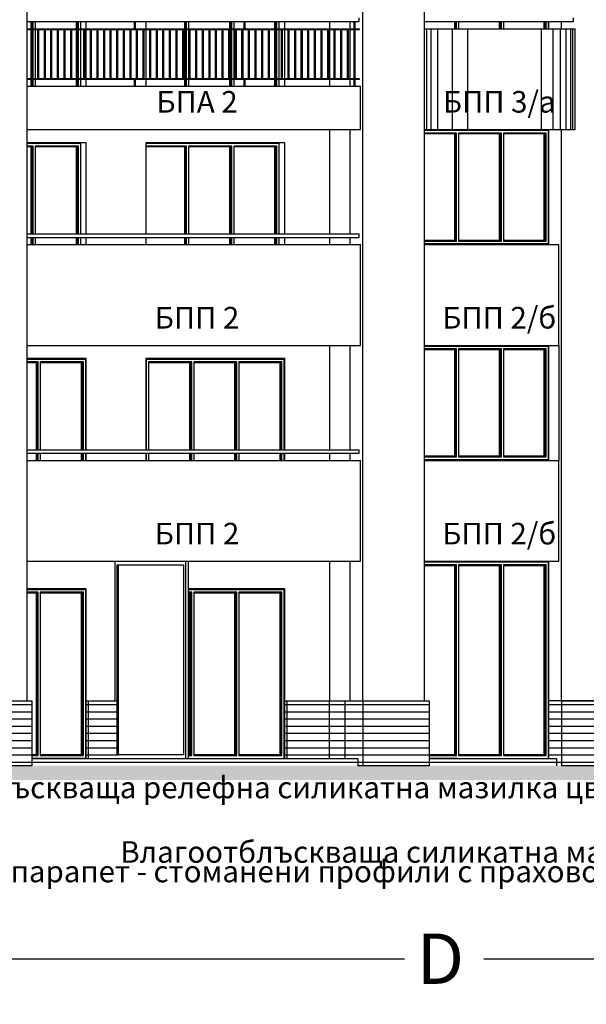
# Model space of a CAD drawing. Extents: x 34479 to 52910, y -1218 to 4110.
# Drawn here: x 49814 to 50601, y -757 to 612 of the extents above; entities that cross this region are included whole.
import ezdxf

# ---------------------------------------------------------------- set-up
doc = ezdxf.new("R2010")
doc.units = 0
doc.header["$MEASUREMENT"] = 0
for name, color, linetype in [('5_arki_pilastri', 7, 'Continuous'), ('5_exterior wall', 7, 'Continuous'), ('5_PARAPETI_ajur', 7, 'Continuous'), ('5_PARAPETI_plut', 7, 'Continuous'), ('5_plo4i', 7, 'Continuous'), ('5_pregradi', 7, 'Continuous'), ('5_zokol_svetul', 7, 'Continuous'), ('Dimensioning', 7, 'Continuous'), ('Fills', 7, 'Continuous'), ('Lines', 7, 'Continuous'), ('TEXT', 7, 'Continuous'), ('Text blocks', 7, 'Continuous')]:
    doc.layers.add(name, color=color, linetype=linetype)
doc.styles.add('GENERATED_STYLE_1', font='TIMES.TTF')
doc.dimstyles.new('Dimstyle_13E28', dxfattribs={"dimtxt": 70, "dimasz": 42.270531, "dimexe": 0.18, "dimexo": 0, "dimgap": 0.09, "dimtad": 0, "dimdec": 0, "dimzin": 0, "dimdsep": 46, "dimtxsty": 'GENERATED_STYLE_1', "dimblk": 'ARROWHEAD_4', "dimblk1": 'ARROWHEAD_4', "dimblk2": 'ARROWHEAD_4', "dimcen": 0.09, "dimclrd": 22, "dimclre": 22, "dimclrt": 22, "dimadec": 4, "dimazin": 0, "dimtfac": 1, "dimtdec": 4, "dimtmove": 0, "dimatfit": 0, "dimfxl": 0, "dimtolj": 1, "dimtzin": 0, "dimarcsym": 0})
pattern_1 = [(0, (0, 0), (0, 10), [])]

# ---------------------------------------------------------------- blocks, each defined once
blk = doc.blocks.new('*D22')
at = {"layer": 'Dimensioning', "color": 22, "linetype": 'Continuous'}
for p, q in [((48640.9, -756.6), (48640.9, -629.8)), ((52166, -756.6), (52166, -629.8)), ((48640.9, -693.2), (48706.2, -675.7)), ((48706.2, -675.7), (48706.2, -710.7)), ((52166, -693.2), (52100.7, -675.7)), ((52100.7, -710.7), (52100.7, -675.7)), ((48640.9, -693.2), (48706.2, -710.7)), ((48706.2, -693.2), (50348.3, -693.2)), ((50458.6, -693.2), (52100.7, -693.2)), ((52166, -693.2), (52100.7, -710.7))]:
    blk.add_line(p, q, dxfattribs=at)
at = {"layer": 'Dimensioning', "color": 22, "style": 'GENERATED_STYLE_1', "oblique": 0}
blk.add_text('D', height=70, dxfattribs=at).set_placement((50365.2, -728.2))
blk = doc.blocks.new('ARROWHEAD_4')
at = {"color": 0, "linetype": 'Continuous'}
blk.add_line((0, 0), (-1, 0), dxfattribs=at)
blk.add_lwpolyline([(-1, 0.2679), (0, 0), (-1, -0.2679)], close=True, dxfattribs=at)

msp = doc.modelspace()

# ---------------------------------------------------------------- hatches: boundary and pattern name
at = {"layer": 'Fills'}
h = msp.add_hatch(dxfattribs=at)
h.set_pattern_fill('ROOF TILE', color=21, scale=10, style=0, pattern_type=0)
h.set_pattern_definition(pattern_1)
h.paths.add_polyline_path([(49143.4, -335), (49143.4, -403.5), (49369.1, -425), (49830.8, -425), (49830.8, -335)], flags=0)
h = msp.add_hatch(dxfattribs=at)
h.set_pattern_fill('ROOF TILE', color=21, scale=10, style=0, pattern_type=0)
h.set_pattern_definition(pattern_1)
h.paths.add_polyline_path([(49950.3, -335), (49950.3, -415), (49905.8, -415), (49905.8, -335)], flags=0)
h = msp.add_hatch(dxfattribs=at)
h.set_pattern_fill('ROOF TILE', color=21, scale=10, style=0, pattern_type=0)
h.set_pattern_definition(pattern_1)
h.paths.add_polyline_path([(50181.5, -335), (50181.5, -415), (50265.7, -415), (50265.7, -335)], flags=0)
h = msp.add_hatch(dxfattribs=at)
h.set_pattern_fill('ROOF TILE', color=21, scale=10, style=0, pattern_type=0)
h.set_pattern_definition(pattern_1)
h.paths.add_polyline_path([(50290.4, -425), (50283.4, -425), (50283.4, -415), (50265.7, -415), (50265.7, -335), (50290.4, -335)], flags=0)
h = msp.add_hatch(dxfattribs=at)
h.set_pattern_fill('ROOF TILE', color=21, scale=10, style=0, pattern_type=0)
h.set_pattern_definition(pattern_1)
h.paths.add_polyline_path([(50290.4, -425), (50382.4, -425), (50382.4, -335), (50290.4, -335)], flags=0)
h = msp.add_hatch(dxfattribs=at)
h.set_pattern_fill('ROOF TILE', color=21, scale=10, style=0, pattern_type=0)
h.set_pattern_definition(pattern_1)
h.paths.add_polyline_path([(50548.5, -335), (50566.2, -335), (50566.2, -425), (50559.1, -425), (50559.1, -415), (50548.5, -415)], flags=0)
h = msp.add_hatch(dxfattribs=at)
h.set_pattern_fill('ROOF TILE', color=21, scale=10, style=0, pattern_type=0)
h.set_pattern_definition(pattern_1)
h.paths.add_polyline_path([(50566.2, -425), (50658.1, -425), (50658.1, -335), (50566.2, -335)], flags=0)
h = msp.add_hatch(dxfattribs=at)
h.set_pattern_fill('ROOF TILE', color=21, scale=10, style=0, pattern_type=0)
h.set_pattern_definition(pattern_1)
h.paths.add_polyline_path([(50283.4, -425), (50283.4, -415), (49830.8, -415), (49830.8, -425)], flags=0)
h = msp.add_hatch(dxfattribs=at)
h.set_pattern_fill('ROOF TILE', color=21, scale=10, style=0, pattern_type=0)
h.set_pattern_definition(pattern_1)
h.paths.add_polyline_path([(50559.1, -425), (50559.1, -415), (50382.4, -415), (50382.4, -425)], flags=0)
msp.add_hatch(color=12, dxfattribs=at).paths.add_polyline_path([(49578.9, -445), (52839.7, -445), (52839.7, -425), (49369.1, -425)], flags=0)

# ---------------------------------------------------------------- linework, layer by layer
at = {"layer": '5_arki_pilastri', "color": 61, "linetype": 'Continuous'}
for p, q in [((49823.7, 1248), (49823.7, -335)), ((50290.4, -335), (50290.4, 1248)), ((50375.3, 1248), (50375.3, -335)), ((50272.8, 599), (50272.8, 609)), ((50548.5, 599), (50548.5, 609)), ((50566.2, 599), (50566.2, 609)), ((50272.8, 530), (50272.8, 598)), ((50272.8, 519), (50272.8, 529)), ((50272.8, 314), (50272.8, 459)), ((50548.5, 299), (50548.5, 459)), ((50566.2, -335), (50566.2, 459)), ((50272.8, 299), (50272.8, 309)), ((50272.8, 14), (50272.8, 159)), ((50548.5, -1), (50548.5, 159)), ((50272.8, -1), (50272.8, 9)), ((50272.8, -335), (50272.8, -141)), ((50548.5, -415), (50548.5, -141))]:
    msp.add_line(p, q, dxfattribs=at)
at = {"layer": '5_exterior wall', "color": 33, "linetype": 'Continuous'}
for p, q in [((49829.8, 599), (49829.8, 609)), ((49830.7, 599), (49830.7, 609)), ((49831.6, 609), (49831.6, 599)), ((49832.5, 599), (49832.5, 609)), ((49835.3, 609), (49835.3, 599)), ((49892.5, 599), (49892.5, 609)), ((49893.4, 599), (49893.4, 609)), ((49894.3, 609), (49894.3, 599)), ((49895.2, 599), (49895.2, 609)), ((49898, 609), (49898, 599)), ((50042.9, 599), (50042.9, 609)), ((50043.8, 599), (50043.8, 609)), ((50044.7, 609), (50044.7, 599)), ((50045.5, 599), (50045.5, 609)), ((50048.4, 609), (50048.4, 599)), ((50105.6, 599), (50105.6, 609)), ((50106.5, 599), (50106.5, 609)), ((50107.3, 609), (50107.3, 599)), ((50108.2, 599), (50108.2, 609)), ((50111.1, 609), (50111.1, 599)), ((50168.3, 599), (50168.3, 609)), ((50169.2, 599), (50169.2, 609)), ((50170, 609), (50170, 599)), ((50170.9, 599), (50170.9, 609)), ((50173.8, 609), (50173.8, 599)), ((50417.9, 599), (50417.9, 609)), ((50418.8, 599), (50418.8, 609)), ((50419.7, 609), (50419.7, 599)), ((50420.5, 599), (50420.5, 609)), ((50423.4, 609), (50423.4, 599)), ((50480.1, 599), (50480.1, 609)), ((50481, 599), (50481, 609)), ((50481.9, 609), (50481.9, 599)), ((50482.8, 599), (50482.8, 609)), ((50485.6, 609), (50485.6, 599)), ((50542.3, 599), (50542.3, 609)), ((50543.2, 599), (50543.2, 609)), ((50544.1, 609), (50544.1, 599)), ((50545, 599), (50545, 609)), ((50547.8, 609), (50547.8, 599)), ((49831.6, 598), (49831.6, 530)), ((49832.5, 530), (49832.5, 598)), ((49835.3, 598), (49835.3, 530)), ((49892.5, 530), (49892.5, 598)), ((49893.4, 530), (49893.4, 598)), ((49898, 598), (49898, 530)), ((50042.9, 530), (50042.9, 598)), ((50043.8, 530), (50043.8, 598)), ((50044.7, 598), (50044.7, 530)), ((50045.5, 530), (50045.5, 598)), ((50048.4, 598), (50048.4, 530)), ((50106.5, 530), (50106.5, 598)), ((50107.3, 598), (50107.3, 530)), ((50108.2, 530), (50108.2, 598)), ((50111.1, 598), (50111.1, 530)), ((50170, 598), (50170, 530)), ((50170.9, 530), (50170.9, 598)), ((50173.8, 598), (50173.8, 530)), ((49829.8, 519), (49829.8, 529)), ((49830.7, 519), (49830.7, 529)), ((49831.6, 529), (49831.6, 519)), ((49832.5, 519), (49832.5, 529)), ((49835.3, 529), (49835.3, 519)), ((49892.5, 519), (49892.5, 529)), ((49893.4, 519), (49893.4, 529)), ((49894.3, 529), (49894.3, 519)), ((49895.2, 519), (49895.2, 529)), ((49898, 529), (49898, 519)), ((50042.9, 519), (50042.9, 529)), ((50043.8, 519), (50043.8, 529)), ((50044.7, 529), (50044.7, 519)), ((50045.5, 519), (50045.5, 529)), ((50048.4, 529), (50048.4, 519)), ((50105.6, 519), (50105.6, 529)), ((50106.5, 519), (50106.5, 529)), ((50107.3, 529), (50107.3, 519)), ((50108.2, 519), (50108.2, 529)), ((50111.1, 529), (50111.1, 519)), ((50168.3, 519), (50168.3, 529)), ((50169.2, 519), (50169.2, 529)), ((50170, 529), (50170, 519)), ((50170.9, 519), (50170.9, 529)), ((50173.8, 529), (50173.8, 519)), ((50375.3, 458), (50422, 458)), ((50420.5, 454), (50375.3, 454)), ((50418.8, 452.8), (50375.3, 452.8)), ((50417.9, 305.3), (50417.9, 452.8)), ((50418.8, 305.3), (50418.8, 452.8)), ((50419.7, 454), (50419.7, 304)), ((50420.5, 304), (50420.5, 454)), ((50422, 458), (50484.2, 458)), ((50482.8, 454), (50423.4, 454)), ((50423.4, 454), (50423.4, 304)), ((50481, 452.8), (50423.4, 452.8)), ((50480.1, 305.3), (50480.1, 452.8)), ((50481, 305.3), (50481, 452.8)), ((50481.9, 454), (50481.9, 304)), ((50482.8, 304), (50482.8, 454)), ((50484.2, 458), (50546.4, 458)), ((50545, 454), (50485.6, 454)), ((50485.6, 454), (50485.6, 304)), ((50543.2, 452.8), (50485.6, 452.8)), ((50542.3, 305.3), (50542.3, 452.8)), ((50543.2, 305.3), (50543.2, 452.8)), ((50544.1, 454), (50544.1, 304)), ((50545, 304), (50545, 454)), ((50546.4, 458), (50547.8, 458)), ((50547.8, 458), (50547.8, 300)), ((49823.7, 440), (49833.9, 440)), ((49833.9, 440), (49896.6, 440)), ((49896.6, 440), (49898, 440)), ((49898, 440), (49898, 314)), ((49989.2, 440), (50047, 440)), ((50047, 440), (50109.6, 440)), ((50109.6, 440), (50172.3, 440)), ((50172.3, 440), (50173.8, 440)), ((50173.8, 440), (50173.8, 314)), ((49832.5, 436), (49823.7, 436)), ((49830.7, 434.7), (49823.7, 434.7)), ((49829.8, 314), (49829.8, 434.7)), ((49830.7, 314), (49830.7, 434.7)), ((49831.6, 436), (49831.6, 314)), ((49832.5, 314), (49832.5, 436)), ((49895.2, 436), (49835.3, 436)), ((49835.3, 436), (49835.3, 314)), ((49893.4, 434.7), (49835.3, 434.7)), ((49892.5, 314), (49892.5, 434.7)), ((49893.4, 314), (49893.4, 434.7)), ((49894.3, 436), (49894.3, 314)), ((49895.2, 314), (49895.2, 436)), ((50045.5, 436), (49989.2, 436)), ((50043.8, 434.7), (49989.2, 434.7)), ((50042.9, 314), (50042.9, 434.7)), ((50043.8, 314), (50043.8, 434.7)), ((50044.7, 436), (50044.7, 314)), ((50045.5, 314), (50045.5, 436)), ((50108.2, 436), (50048.4, 436)), ((50048.4, 436), (50048.4, 314)), ((50106.5, 434.7), (50048.4, 434.7)), ((50105.6, 314), (50105.6, 434.7)), ((50106.5, 314), (50106.5, 434.7)), ((50107.3, 436), (50107.3, 314)), ((50108.2, 314), (50108.2, 436)), ((50170.9, 436), (50111.1, 436)), ((50111.1, 436), (50111.1, 314)), ((50169.2, 434.7), (50111.1, 434.7)), ((50168.3, 314), (50168.3, 434.7)), ((50169.2, 314), (50169.2, 434.7)), ((50170, 436), (50170, 314)), ((50170.9, 314), (50170.9, 436)), ((49829.8, 299), (49829.8, 309)), ((49830.7, 299), (49830.7, 309)), ((49831.6, 309), (49831.6, 299)), ((49832.5, 299), (49832.5, 309)), ((49835.3, 309), (49835.3, 299)), ((49892.5, 299), (49892.5, 309)), ((49893.4, 299), (49893.4, 309)), ((49894.3, 309), (49894.3, 299)), ((49895.2, 299), (49895.2, 309)), ((49898, 309), (49898, 299)), ((50042.9, 299), (50042.9, 309)), ((50043.8, 299), (50043.8, 309)), ((50044.7, 309), (50044.7, 299)), ((50045.5, 299), (50045.5, 309)), ((50048.4, 309), (50048.4, 299)), ((50105.6, 299), (50105.6, 309)), ((50106.5, 299), (50106.5, 309)), ((50107.3, 309), (50107.3, 299)), ((50108.2, 299), (50108.2, 309)), ((50111.1, 309), (50111.1, 299)), ((50168.3, 299), (50168.3, 309)), ((50169.2, 299), (50169.2, 309)), ((50170, 309), (50170, 299)), ((50170.9, 299), (50170.9, 309)), ((50173.8, 309), (50173.8, 299)), ((50375.3, 305.3), (50418.8, 305.3)), ((50375.3, 304), (50420.5, 304)), ((50423.4, 305.3), (50481, 305.3)), ((50423.4, 304), (50482.8, 304)), ((50485.6, 305.3), (50543.2, 305.3)), ((50485.6, 304), (50545, 304)), ((50422, 300), (50375.3, 300)), ((50484.2, 300), (50422, 300)), ((50546.4, 300), (50484.2, 300)), ((50547.8, 300), (50546.4, 300)), ((50375.3, 158), (50422, 158)), ((50420.5, 154), (50375.3, 154)), ((50418.8, 152.8), (50375.3, 152.8)), ((50417.9, 5.3), (50417.9, 152.8)), ((50418.8, 5.3), (50418.8, 152.8)), ((50419.7, 154), (50419.7, 4)), ((50420.5, 4), (50420.5, 154)), ((50422, 158), (50484.2, 158)), ((50482.8, 154), (50423.4, 154)), ((50423.4, 154), (50423.4, 4)), ((50481, 152.8), (50423.4, 152.8)), ((50480.1, 5.3), (50480.1, 152.8)), ((50481, 5.3), (50481, 152.8)), ((50481.9, 154), (50481.9, 4)), ((50482.8, 4), (50482.8, 154)), ((50484.2, 158), (50546.4, 158)), ((50545, 154), (50485.6, 154)), ((50485.6, 154), (50485.6, 4)), ((50543.2, 152.8), (50485.6, 152.8)), ((50542.3, 5.3), (50542.3, 152.8)), ((50543.2, 5.3), (50543.2, 152.8)), ((50544.1, 154), (50544.1, 4)), ((50545, 4), (50545, 154)), ((50546.4, 158), (50547.8, 158)), ((50547.8, 158), (50547.8, 0)), ((49823.7, 140), (49840.9, 140)), ((49840.9, 140), (49903.6, 140)), ((49903.6, 140), (49905.1, 140)), ((49905.1, 140), (49905.1, 14)), ((49989.9, 140), (49989.2, 140)), ((49989.9, 14), (49989.9, 140)), ((49989.9, 140), (49991.3, 140)), ((49991.3, 140), (50054, 140)), ((50054, 140), (50116.7, 140)), ((50116.7, 140), (50179.4, 140)), ((50179.4, 140), (50180.8, 140)), ((50180.8, 140), (50180.8, 14)), ((49839.5, 136), (49823.7, 136)), ((49837.8, 134.7), (49823.7, 134.7)), ((49836.9, 14), (49836.9, 134.7)), ((49837.8, 14), (49837.8, 134.7)), ((49838.6, 136), (49838.6, 14)), ((49839.5, 14), (49839.5, 136)), ((49902.2, 136), (49842.4, 136)), ((49842.4, 136), (49842.4, 14)), ((49900.5, 134.7), (49842.4, 134.7)), ((49899.6, 14), (49899.6, 134.7)), ((49900.5, 14), (49900.5, 134.7)), ((49901.3, 136), (49901.3, 14)), ((49902.2, 14), (49902.2, 136)), ((50052.6, 136), (49992.7, 136)), ((49992.7, 136), (49992.7, 14)), ((50050.8, 134.7), (49992.7, 134.7)), ((50050, 14), (50050, 134.7)), ((50050.8, 14), (50050.8, 134.7)), ((50051.7, 136), (50051.7, 14)), ((50052.6, 14), (50052.6, 136)), ((50115.3, 136), (50055.4, 136)), ((50055.4, 136), (50055.4, 14)), ((50113.5, 134.7), (50055.4, 134.7)), ((50112.7, 14), (50112.7, 134.7)), ((50113.5, 14), (50113.5, 134.7)), ((50114.4, 136), (50114.4, 14)), ((50115.3, 14), (50115.3, 136)), ((50178, 136), (50118.1, 136)), ((50118.1, 136), (50118.1, 14)), ((50176.2, 134.7), (50118.1, 134.7)), ((50175.3, 14), (50175.3, 134.7)), ((50176.2, 14), (50176.2, 134.7)), ((50177.1, 136), (50177.1, 14)), ((50178, 14), (50178, 136)), ((49836.9, -1), (49836.9, 9)), ((49837.8, -1), (49837.8, 9)), ((49838.6, 9), (49838.6, -1)), ((49839.5, -1), (49839.5, 9)), ((49842.4, 9), (49842.4, -1)), ((49899.6, -1), (49899.6, 9)), ((49900.5, -1), (49900.5, 9)), ((49901.3, 9), (49901.3, -1)), ((49902.2, -1), (49902.2, 9)), ((49905.1, 9), (49905.1, -1)), ((49989.9, -1), (49989.9, 9)), ((49992.7, 9), (49992.7, -1)), ((50050, -1), (50050, 9)), ((50050.8, -1), (50050.8, 9)), ((50051.7, 9), (50051.7, -1)), ((50052.6, -1), (50052.6, 9)), ((50055.4, 9), (50055.4, -1)), ((50112.7, -1), (50112.7, 9)), ((50113.5, -1), (50113.5, 9)), ((50114.4, 9), (50114.4, -1)), ((50115.3, -1), (50115.3, 9)), ((50118.1, 9), (50118.1, -1)), ((50175.3, -1), (50175.3, 9)), ((50176.2, -1), (50176.2, 9)), ((50177.1, 9), (50177.1, -1)), ((50178, -1), (50178, 9)), ((50180.8, 9), (50180.8, -1)), ((50375.3, 5.3), (50418.8, 5.3)), ((50375.3, 4), (50420.5, 4)), ((50422, 0), (50375.3, 0)), ((50484.2, 0), (50422, 0)), ((50423.4, 5.3), (50481, 5.3)), ((50423.4, 4), (50482.8, 4)), ((50546.4, 0), (50484.2, 0)), ((50485.6, 5.3), (50543.2, 5.3)), ((50485.6, 4), (50545, 4)), ((50547.8, 0), (50546.4, 0)), ((50375.3, -142), (50422, -142)), ((50420.5, -146), (50375.3, -146)), ((50418.8, -147.2), (50375.3, -147.2)), ((50417.9, -409.7), (50417.9, -147.2)), ((50418.8, -409.7), (50418.8, -147.2)), ((50419.7, -146), (50419.7, -411)), ((50420.5, -411), (50420.5, -146)), ((50422, -142), (50484.2, -142)), ((50482.8, -146), (50423.4, -146)), ((50423.4, -146), (50423.4, -411)), ((50481, -147.2), (50423.4, -147.2)), ((50480.1, -409.7), (50480.1, -147.2)), ((50481, -409.7), (50481, -147.2)), ((50481.9, -146), (50481.9, -411)), ((50482.8, -411), (50482.8, -146)), ((50484.2, -142), (50546.4, -142)), ((50545, -146), (50485.6, -146)), ((50485.6, -146), (50485.6, -411)), ((50543.2, -147.2), (50485.6, -147.2)), ((50542.3, -409.7), (50542.3, -147.2)), ((50543.2, -409.7), (50543.2, -147.2)), ((50544.1, -146), (50544.1, -411)), ((50545, -411), (50545, -146)), ((50546.4, -142), (50547.8, -142)), ((50547.8, -142), (50547.8, -415)), ((49823.7, -180), (49840.9, -180)), ((49839.5, -184), (49823.7, -184)), ((49837.8, -185.2), (49823.7, -185.2)), ((49836.9, -409.7), (49836.9, -185.2)), ((49837.8, -409.7), (49837.8, -185.2)), ((49838.6, -184), (49838.6, -411)), ((49839.5, -411), (49839.5, -184)), ((49840.9, -180), (49903.6, -180)), ((49902.2, -184), (49842.4, -184)), ((49842.4, -184), (49842.4, -411)), ((49900.5, -185.2), (49842.4, -185.2)), ((49899.6, -409.7), (49899.6, -185.2)), ((49900.5, -409.7), (49900.5, -185.2)), ((49901.3, -184), (49901.3, -411)), ((49902.2, -411), (49902.2, -184)), ((49903.6, -180), (49905.1, -180)), ((49905.1, -180), (49905.1, -415)), ((50048.2, -180), (50054, -180)), ((50052.6, -184), (50048.2, -184)), ((50050.8, -185.2), (50048.2, -185.2)), ((50050, -409.7), (50050, -185.2)), ((50050.8, -409.7), (50050.8, -185.2)), ((50051.7, -184), (50051.7, -411)), ((50052.6, -411), (50052.6, -184)), ((50054, -180), (50116.7, -180)), ((50115.3, -184), (50055.4, -184)), ((50055.4, -184), (50055.4, -411)), ((50113.5, -185.2), (50055.4, -185.2)), ((50112.7, -409.7), (50112.7, -185.2)), ((50113.5, -409.7), (50113.5, -185.2)), ((50114.4, -184), (50114.4, -411)), ((50115.3, -411), (50115.3, -184)), ((50116.7, -180), (50179.4, -180)), ((50178, -184), (50118.1, -184)), ((50118.1, -184), (50118.1, -411)), ((50176.2, -185.2), (50118.1, -185.2)), ((50175.4, -409.7), (50175.4, -185.2)), ((50176.2, -409.7), (50176.2, -185.2)), ((50177.1, -184), (50177.1, -411)), ((50178, -411), (50178, -184)), ((50179.4, -180), (50180.8, -180)), ((50180.8, -180), (50180.8, -415)), ((49830.8, -409.7), (49837.8, -409.7)), ((49842.4, -409.7), (49900.5, -409.7)), ((50048.2, -409.7), (50050.8, -409.7)), ((50055.4, -409.7), (50113.5, -409.7)), ((50118.1, -409.7), (50176.2, -409.7)), ((50382.4, -409.7), (50418.8, -409.7)), ((50423.4, -409.7), (50481, -409.7)), ((50485.6, -409.7), (50543.2, -409.7)), ((49830.8, -411), (49839.5, -411)), ((49840.9, -415), (49830.8, -415)), ((49903.6, -415), (49840.9, -415)), ((49842.4, -411), (49902.2, -411)), ((49905.1, -415), (49903.6, -415)), ((50048.2, -411), (50052.6, -411)), ((50055.4, -411), (50115.3, -411)), ((50118.1, -411), (50178, -411)), ((50382.4, -411), (50420.5, -411)), ((50422, -415), (50382.4, -415)), ((50423.4, -411), (50482.8, -411)), ((50485.6, -411), (50545, -411))]:
    msp.add_line(p, q, dxfattribs=at)
at = {"layer": '5_exterior wall', "color": 93, "linetype": 'Continuous'}
for p, q in [((49905.8, 609), (49905.8, 599)), ((49989.2, 599), (49989.2, 609)), ((50181.5, 609), (50181.5, 599)), ((50243.8, 609), (50243.8, 599)), ((49905.8, 598), (49905.8, 530)), ((49989.2, 530), (49989.2, 598)), ((50181.5, 598), (50181.5, 530)), ((50243.8, 598), (50243.8, 530)), ((49905.8, 529), (49905.8, 519)), ((49989.2, 519), (49989.2, 529)), ((50181.5, 529), (50181.5, 519)), ((50243.8, 529), (50243.8, 519)), ((50243.8, 459), (50243.8, 314)), ((50436.1, 459), (50436.1, 458)), ((50457.3, 459), (50457.3, 458)), ((50518.1, 459), (50518.1, 458)), ((49823.7, 441), (49905.8, 441)), ((49884.6, 441), (49884.6, 440)), ((49905.8, 441), (49905.8, 314)), ((49989.2, 314), (49989.2, 441)), ((49989.2, 441), (50181.5, 441)), ((50160.3, 441), (50160.3, 440)), ((50181.5, 441), (50181.5, 314)), ((50547.8, 440), (50548.5, 440)), ((49905.8, 309), (49905.8, 299)), ((49989.2, 299), (49989.2, 309)), ((50181.5, 309), (50181.5, 299)), ((50243.8, 309), (50243.8, 299)), ((50436.1, 300), (50436.1, 299)), ((50457.3, 300), (50457.3, 299)), ((50518.1, 300), (50518.1, 299)), ((50532.8, 299), (50532.8, 300)), ((50243.8, 159), (50243.8, 14)), ((50436.1, 159), (50436.1, 158)), ((50457.3, 159), (50457.3, 158)), ((50518.1, 159), (50518.1, 158)), ((50545, 159), (50545, 158)), ((50562.7, 159), (50562.7, -1)), ((50562.7, 159), (50562.7, 159)), ((49823.7, 141), (49905.8, 141)), ((49884.6, 141), (49884.6, 140)), ((49905.8, 141), (49905.8, 14)), ((49989.2, 14), (49989.2, 141)), ((49989.2, 141), (50181.5, 141)), ((50160.3, 141), (50160.3, 140)), ((50181.5, 141), (50181.5, 14)), ((49905.8, 9), (49905.8, -1)), ((49989.2, -1), (49989.2, 9)), ((50181.5, 9), (50181.5, -1)), ((50243.8, 9), (50243.8, -1)), ((50436.1, 0), (50436.1, -1)), ((50457.3, 0), (50457.3, -1)), ((50518.1, 0), (50518.1, -1)), ((50532.8, -1), (50532.8, 0)), ((50545, 0), (50545, -1)), ((50243.8, -141), (50243.8, -335)), ((50457.1, -141), (50457.1, -142)), ((50478.3, -141), (50478.3, -142)), ((50518.1, -141), (50518.1, -142)), ((49823.7, -179), (49905.8, -179)), ((49884.6, -179), (49884.6, -180)), ((49905.8, -179), (49905.8, -415)), ((50048.2, -179), (50181.5, -179)), ((50160.3, -179), (50160.3, -180)), ((50181.5, -179), (50181.5, -415)), ((50547.8, -180), (50548.5, -180))]:
    msp.add_line(p, q, dxfattribs=at)
at = {"layer": '5_PARAPETI_ajur', "color": 21, "linetype": 'Continuous'}
for p, q in [((49823.7, 609), (50285.1, 609)), ((49973.1, 599), (49973.1, 609)), ((49973.8, 599), (49973.8, 609)), ((49974.5, 599), (49974.5, 609)), ((50125.6, 599), (50125.6, 609)), ((50126.3, 599), (50126.3, 609)), ((50127, 599), (50127, 609)), ((50278.1, 599), (50278.1, 609)), ((50278.8, 599), (50278.8, 609)), ((50279.5, 599), (50279.5, 609)), ((50285.1, 609), (50285.1, 614)), ((49823.7, 599), (50285.5, 599)), ((49823.7, 598), (50285.5, 598)), ((49829.7, 530), (49829.7, 598)), ((49830.4, 530), (49830.4, 598)), ((49831.1, 530), (49831.1, 598)), ((49838.8, 530), (49838.8, 598)), ((49839.6, 530), (49839.6, 598)), ((49840.3, 530), (49840.3, 598)), ((49848, 530), (49848, 598)), ((49848.7, 530), (49848.7, 598)), ((49849.4, 530), (49849.4, 598)), ((49857.1, 530), (49857.1, 598)), ((49857.9, 530), (49857.9, 598)), ((49858.6, 530), (49858.6, 598)), ((49866.3, 530), (49866.3, 598)), ((49867, 530), (49867, 598)), ((49867.7, 530), (49867.7, 598)), ((49875.4, 530), (49875.4, 598)), ((49876.2, 530), (49876.2, 598)), ((49876.9, 530), (49876.9, 598)), ((49884.6, 530), (49884.6, 598)), ((49885.3, 530), (49885.3, 598)), ((49886, 530), (49886, 598)), ((49893.8, 530), (49893.8, 598)), ((49894.5, 530), (49894.5, 598)), ((49895.2, 530), (49895.2, 598)), ((49902.9, 530), (49902.9, 598)), ((49903.6, 530), (49903.6, 598)), ((49904.3, 530), (49904.3, 598)), ((49912.1, 530), (49912.1, 598)), ((49912.8, 530), (49912.8, 598)), ((49913.5, 530), (49913.5, 598)), ((49921.2, 530), (49921.2, 598)), ((49921.9, 530), (49921.9, 598)), ((49922.6, 530), (49922.6, 598)), ((49930.4, 530), (49930.4, 598)), ((49931.1, 530), (49931.1, 598)), ((49931.8, 530), (49931.8, 598)), ((49939.5, 530), (49939.5, 598)), ((49940.2, 530), (49940.2, 598)), ((49940.9, 530), (49940.9, 598)), ((49948.7, 530), (49948.7, 598)), ((49949.4, 530), (49949.4, 598)), ((49950.1, 530), (49950.1, 598)), ((49957.8, 530), (49957.8, 598)), ((49958.5, 530), (49958.5, 598)), ((49959.2, 530), (49959.2, 598)), ((49967, 530), (49967, 598)), ((49967.7, 530), (49967.7, 598)), ((49968.4, 530), (49968.4, 598)), ((49976.1, 530), (49976.1, 598)), ((49976.8, 530), (49976.8, 598)), ((49977.5, 530), (49977.5, 598)), ((49985.3, 530), (49985.3, 598)), ((49986, 530), (49986, 598)), ((49986.7, 530), (49986.7, 598)), ((49994.4, 530), (49994.4, 598)), ((49995.1, 530), (49995.1, 598)), ((49995.8, 530), (49995.8, 598)), ((50003.6, 530), (50003.6, 598)), ((50004.3, 530), (50004.3, 598)), ((50005, 530), (50005, 598)), ((50012.7, 530), (50012.7, 598)), ((50013.4, 530), (50013.4, 598)), ((50014.1, 530), (50014.1, 598)), ((50021.9, 530), (50021.9, 598)), ((50022.6, 530), (50022.6, 598)), ((50023.3, 530), (50023.3, 598)), ((50031, 530), (50031, 598)), ((50031.7, 530), (50031.7, 598)), ((50032.4, 530), (50032.4, 598)), ((50040.2, 530), (50040.2, 598)), ((50040.9, 530), (50040.9, 598)), ((50041.6, 530), (50041.6, 598)), ((50049.3, 530), (50049.3, 598)), ((50050, 530), (50050, 598)), ((50050.7, 530), (50050.7, 598)), ((50058.5, 530), (50058.5, 598)), ((50059.2, 530), (50059.2, 598)), ((50059.9, 530), (50059.9, 598)), ((50067.6, 530), (50067.6, 598)), ((50068.3, 530), (50068.3, 598)), ((50069, 530), (50069, 598)), ((50076.8, 530), (50076.8, 598)), ((50077.5, 530), (50077.5, 598)), ((50078.2, 530), (50078.2, 598)), ((50085.9, 530), (50085.9, 598)), ((50086.6, 530), (50086.6, 598)), ((50087.3, 530), (50087.3, 598)), ((50095.1, 530), (50095.1, 598)), ((50095.8, 530), (50095.8, 598)), ((50096.5, 530), (50096.5, 598)), ((50104.2, 530), (50104.2, 598)), ((50104.9, 530), (50104.9, 598)), ((50105.6, 530), (50105.6, 598)), ((50113.4, 530), (50113.4, 598)), ((50114.1, 530), (50114.1, 598)), ((50114.8, 530), (50114.8, 598)), ((50122.5, 530), (50122.5, 598)), ((50123.2, 530), (50123.2, 598)), ((50123.9, 530), (50123.9, 598)), ((50131.7, 530), (50131.7, 598)), ((50132.4, 530), (50132.4, 598)), ((50133.1, 530), (50133.1, 598)), ((50140.8, 530), (50140.8, 598)), ((50141.5, 530), (50141.5, 598)), ((50142.2, 530), (50142.2, 598)), ((50150, 530), (50150, 598)), ((50150.7, 530), (50150.7, 598)), ((50151.4, 530), (50151.4, 598)), ((50159.1, 530), (50159.1, 598)), ((50159.8, 530), (50159.8, 598)), ((50160.5, 530), (50160.5, 598)), ((50168.3, 530), (50168.3, 598)), ((50169, 530), (50169, 598)), ((50169.7, 530), (50169.7, 598)), ((50177.4, 530), (50177.4, 598)), ((50178.1, 530), (50178.1, 598)), ((50178.8, 530), (50178.8, 598)), ((50186.6, 530), (50186.6, 598)), ((50187.3, 530), (50187.3, 598)), ((50188, 530), (50188, 598)), ((50195.7, 530), (50195.7, 598)), ((50196.4, 530), (50196.4, 598)), ((50197.1, 530), (50197.1, 598)), ((50204.9, 530), (50204.9, 598)), ((50205.6, 530), (50205.6, 598)), ((50206.3, 530), (50206.3, 598)), ((50214, 530), (50214, 598)), ((50214.7, 530), (50214.7, 598)), ((50215.4, 530), (50215.4, 598)), ((50223.2, 530), (50223.2, 598)), ((50223.9, 530), (50223.9, 598)), ((50224.6, 530), (50224.6, 598)), ((50232.3, 530), (50232.3, 598)), ((50233, 530), (50233, 598)), ((50233.7, 530), (50233.7, 598)), ((50241.5, 530), (50241.5, 598)), ((50242.2, 530), (50242.2, 598)), ((50242.9, 530), (50242.9, 598)), ((50250.6, 530), (50250.6, 598)), ((50251.3, 530), (50251.3, 598)), ((50252, 530), (50252, 598)), ((50259.8, 530), (50259.8, 598)), ((50260.5, 530), (50260.5, 598)), ((50261.2, 530), (50261.2, 598)), ((50268.9, 530), (50268.9, 598)), ((50269.6, 530), (50269.6, 598)), ((50270.3, 530), (50270.3, 598)), ((50278.1, 530), (50278.1, 598)), ((50278.8, 530), (50278.8, 598)), ((50279.5, 530), (50279.5, 598)), ((50285.5, 598), (50285.5, 599)), ((49823.7, 530), (50285.5, 530)), ((49823.7, 529), (50285.5, 529)), ((49973.1, 519), (49973.1, 529)), ((49973.8, 519), (49973.8, 529)), ((49974.5, 519), (49974.5, 529)), ((50125.6, 519), (50125.6, 529)), ((50126.3, 519), (50126.3, 529)), ((50127, 519), (50127, 529)), ((50278.1, 519), (50278.1, 529)), ((50278.8, 519), (50278.8, 529)), ((50279.5, 519), (50279.5, 529)), ((50285.5, 529), (50285.5, 530))]:
    msp.add_line(p, q, dxfattribs=at)
at = {"layer": '5_PARAPETI_ajur', "color": 5, "linetype": 'Continuous'}
for p, q in [((49823.7, 519), (50286.9, 519)), ((50286.9, 459), (50286.9, 519)), ((49823.7, 459), (50286.9, 459))]:
    msp.add_line(p, q, dxfattribs=at)
at = {"layer": '5_PARAPETI_plut', "color": 21, "linetype": 'Continuous'}
for p, q in [((50375.3, 609), (50375.6, 609)), ((50375.6, 609), (50384.1, 609)), ((50384.1, 609), (50393.1, 609)), ((50393.1, 609), (50402.7, 609)), ((50402.7, 609), (50412.8, 609)), ((50412.8, 609), (50423.3, 609)), ((50423.3, 609), (50434.1, 609)), ((50434.1, 609), (50445.1, 609)), ((50445.1, 609), (50456.2, 609)), ((50456.2, 609), (50467.4, 609)), ((50467.4, 609), (50478.5, 609)), ((50478.5, 609), (50489.5, 609)), ((50489.5, 609), (50500.2, 609)), ((50500.2, 609), (50510.5, 609)), ((50510.5, 609), (50520.5, 609)), ((50520.5, 609), (50530, 609)), ((50530, 609), (50538.8, 609)), ((50538.8, 609), (50547.1, 609)), ((50547.1, 609), (50554.6, 609)), ((50554.6, 609), (50561.3, 609)), ((50561.3, 609), (50567.2, 609)), ((50567.2, 609), (50572.2, 609)), ((50572.2, 609), (50576.2, 609)), ((50576.2, 609), (50579.4, 609)), ((50579.4, 609), (50581.5, 609)), ((50581.5, 609), (50582.6, 609)), ((50582.6, 609), (50582.7, 609)), ((50582.7, 609), (50582.7, 614)), ((49823.7, 314), (50285.1, 314)), ((49823.7, 309), (50285.1, 309)), ((50285.1, 309), (50285.1, 314)), ((49823.7, 14), (50285.1, 14)), ((50285.1, 9), (50285.1, 14)), ((49823.7, 9), (50285.1, 9))]:
    msp.add_line(p, q, dxfattribs=at)
at = {"layer": '5_PARAPETI_plut', "color": 71, "linetype": 'Continuous'}
for p, q in [((50375.3, 599), (50379.1, 599)), ((50379.1, 599), (50383.4, 599)), ((50379.1, 459), (50379.1, 599)), ((50383.4, 599), (50392.5, 599)), ((50392.5, 599), (50402.3, 599)), ((50402.3, 599), (50412.4, 599)), ((50412.4, 599), (50423, 599)), ((50423, 599), (50433.9, 599)), ((50433.9, 599), (50444.9, 599)), ((50444.9, 599), (50456.1, 599)), ((50456.1, 599), (50467.4, 599)), ((50467.4, 599), (50478.5, 599)), ((50478.5, 599), (50489.5, 599)), ((50489.5, 599), (50500.3, 599)), ((50500.3, 599), (50510.8, 599)), ((50510.8, 599), (50520.8, 599)), ((50520.8, 599), (50530.4, 599)), ((50530.4, 599), (50539.4, 599)), ((50539.4, 599), (50547.8, 599)), ((50547.8, 599), (50555.4, 599)), ((50555.4, 599), (50562.3, 599)), ((50562.3, 599), (50568.4, 599)), ((50568.4, 599), (50573.6, 599)), ((50573.6, 599), (50577.8, 599)), ((50577.8, 599), (50581.2, 599)), ((50581.2, 599), (50583.5, 599)), ((50583.5, 599), (50584.9, 599)), ((50584.9, 599), (50585.3, 599)), ((50585.3, 459), (50585.3, 599)), ((50375.3, 459), (50379.1, 459)), ((50379.1, 459), (50383.4, 459)), ((50383.4, 459), (50392.5, 459)), ((50392.5, 459), (50402.3, 459)), ((50402.3, 459), (50412.4, 459)), ((50412.4, 459), (50423, 459)), ((50423, 459), (50433.9, 459)), ((50433.9, 459), (50444.9, 459)), ((50444.9, 459), (50456.1, 459)), ((50456.1, 459), (50467.4, 459)), ((50467.4, 459), (50478.5, 459)), ((50478.5, 459), (50489.5, 459)), ((50489.5, 459), (50500.3, 459)), ((50500.3, 459), (50510.8, 459)), ((50510.8, 459), (50520.8, 459)), ((50520.8, 459), (50530.4, 459)), ((50530.4, 459), (50539.4, 459)), ((50539.4, 459), (50547.8, 459)), ((50547.8, 459), (50555.4, 459)), ((50555.4, 459), (50562.3, 459)), ((50562.3, 459), (50568.4, 459)), ((50568.4, 459), (50573.6, 459)), ((50573.6, 459), (50577.8, 459)), ((50577.8, 459), (50581.2, 459)), ((50581.2, 459), (50583.5, 459)), ((50583.5, 459), (50584.9, 459)), ((50584.9, 459), (50585.3, 459)), ((49823.7, 299), (50286.9, 299)), ((50286.9, 159), (50286.9, 299)), ((50375.3, 299), (50562.7, 299)), ((50562.7, 159), (50562.7, 299)), ((49823.7, 159), (50286.9, 159)), ((50375.3, 159), (50562.7, 159)), ((49823.7, -1), (50286.9, -1)), ((50286.9, -141), (50286.9, -1)), ((50375.3, -1), (50562.7, -1)), ((50562.7, -141), (50562.7, -1)), ((49823.7, -141), (50286.9, -141)), ((50375.3, -141), (50562.7, -141))]:
    msp.add_line(p, q, dxfattribs=at)
at = {"layer": '5_plo4i', "color": 2, "linetype": 'Continuous'}
for p, q in [((49830.8, -415), (50283.4, -415)), ((50382.4, -415), (50559.1, -415))]:
    msp.add_line(p, q, dxfattribs=at)
at = {"layer": '5_pregradi', "color": 33, "linetype": 'Continuous'}
for p, q in [((49945.7, -141), (49945.7, -335)), ((49949.3, -410), (49949.3, -146)), ((49949.3, -146), (50041.2, -146)), ((49950.3, -146), (49950.3, -410)), ((50041.2, -146), (50041.2, -410)), ((50044.7, -415), (50044.7, -141)), ((50048.2, -415), (50048.2, -141)), ((50041.2, -410), (49949.3, -410)), ((49949.2, -415), (50044.7, -415)), ((50044.7, -415), (50048.2, -415))]:
    msp.add_line(p, q, dxfattribs=at)
at = {"layer": '5_zokol_svetul', "color": 95, "linetype": 'Continuous'}
for p, q in [((49738.9, -335), (49830.8, -335)), ((49830.8, -335), (49830.8, -425)), ((49905.8, -415), (49905.8, -335)), ((49905.8, -335), (49909.3, -335)), ((49909.3, -415), (49909.3, -335)), ((49909.3, -335), (49950.3, -335)), ((50181.5, -415), (50181.5, -335)), ((50181.5, -335), (50185.1, -335)), ((50185.1, -415), (50185.1, -335)), ((50185.1, -335), (50243.8, -335)), ((50243.8, -415), (50243.8, -335)), ((50243.8, -335), (50265.7, -335)), ((50265.7, -415), (50265.7, -335)), ((50265.7, -335), (50290.4, -335)), ((50290.4, -335), (50382.4, -335)), ((50290.4, -335), (50290.4, -425)), ((50382.4, -335), (50382.4, -425)), ((50566.2, -335), (50658.1, -335)), ((49830.8, -425), (49738.9, -425)), ((50290.4, -425), (50283.4, -425)), ((50382.4, -425), (50290.4, -425)), ((50658.1, -425), (50566.2, -425))]:
    msp.add_line(p, q, dxfattribs=at)
at = {"layer": 'Lines', "color": 12, "linetype": 'Continuous'}
for p, q in [((50385.3, 459), (50385.3, 599)), ((50394.6, 459), (50394.6, 599)), ((50414.7, 459), (50414.7, 599)), ((50436.2, 459), (50436.2, 599)), ((50538.5, 459), (50538.5, 599)), ((50554.7, 459), (50554.7, 599)), ((50564.9, 459), (50564.9, 599)), ((50572.9, 459), (50572.9, 599)), ((50579, 459), (50579, 599)), ((50581.8, 459), (50581.8, 599))]:
    msp.add_line(p, q, dxfattribs=at)
at = {"layer": 'Lines', "color": 35, "linetype": 'Continuous'}
for p, q in [((49714.1, -335), (49830.8, -335)), ((49830.8, -335), (49830.8, -425)), ((50265.7, -415), (50265.7, -335)), ((50265.7, -335), (50382.4, -335)), ((50290.4, -335), (50290.4, -425)), ((50382.4, -335), (50382.4, -425)), ((50658.1, -335), (50548.5, -335)), ((50566.2, -335), (50566.2, -425)), ((49830.8, -415), (50283.4, -415)), ((50283.4, -415), (50283.4, -425)), ((50382.4, -415), (50559.1, -415)), ((50559.1, -415), (50559.1, -425))]:
    msp.add_line(p, q, dxfattribs=at)

# ---------------------------------------------------------------- texts
at = {"layer": 'TEXT', "color": 100, "char_height": 30, "width": 198.866, "attachment_point": 2, "style": 'GENERATED_STYLE_1'}
for s, insert in [('{\\fTimes New Roman CYR|b0|i0|c204|p18;БПА 2}', (50060.1, 512.4)), ('{\\fTimes New Roman CYR|b0|i0|c204|p18;БПП 3/а}', (50479.8, 512.4)), ('{\\fTimes New Roman CYR|b0|i0|c204|p18;БПП 2}', (50060.1, 212.4)), ('{\\fTimes New Roman CYR|b0|i0|c204|p18;БПП 2/б}', (50479.8, 212.4)), ('{\\fTimes New Roman CYR|b0|i0|c204|p18;БПП 2}', (50060.1, -87.6)), ('{\\fTimes New Roman CYR|b0|i0|c204|p18;БПП 2/б}', (50479.8, -87.6))]:
    msp.add_mtext(s, dxfattribs=dict(at, insert=insert))
at = {"layer": 'Text blocks', "color": 21, "char_height": 30, "style": 'GENERATED_STYLE_1'}
for s, insert, width, attachment_point in [('{\\fTimes New Roman CYR|b0|i0|c204|p18;Влагоотблъскваща релефна силикатна мазилка цвят №1}', (49588.3, -480.3), 1128.094, 4), ('{\\fTimes New Roman CYR|b0|i0|c204|p18;Влагоотблъскваща силикатна мазилка цвят №3}', (50915.5, -544.9), 1065.735, 6), ('{\\fTimes New Roman CYR|b0|i0|c204|p18;Ажурен парапет - стоманени профили с прахово покритие по детайл}', (49641, -597), 1378.125, 4)]:
    msp.add_mtext(s, dxfattribs=dict(at, insert=insert, width=width, attachment_point=attachment_point))

# ---------------------------------------------------------------- dimensions: what is measured, and where the dimension line sits
at = {"layer": 'Dimensioning', "color": 22, "linetype": 'Continuous'}
dim = msp.add_linear_dim(base=(38725.9, -693.2), p1=(48640.9, 800.7), p2=(52166, 48.3), text='D', dimstyle='Dimstyle_13E28', dxfattribs=at)
dim.commit()
dim.dimension.update_dxf_attribs({"geometry": '*D22', "text_midpoint": (50403.4, -693.2)})

doc.saveas('drawing.dxf')
